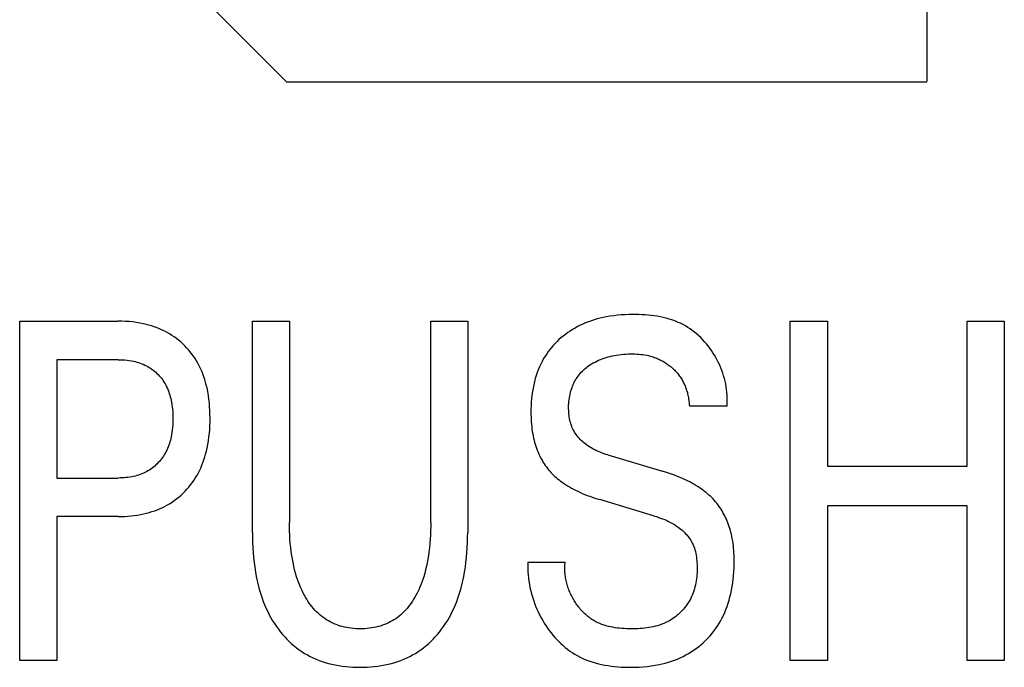
# Model space of a CAD drawing. Extents: x 0 to 594, y 0 to 420.
# Drawn here: x 142 to 148, y 317 to 322 of the extents above; entities that cross this region are included whole.
import ezdxf

# ---------------------------------------------------------------- set-up
doc = ezdxf.new("R2010")
doc.units = 0
doc.header["$LTSCALE"] = 32.67
doc.header["$MEASUREMENT"] = 0
doc.layers.add('20000_FRONT_O', color=7, linetype='CONTINUOUS')

msp = doc.modelspace()

# ---------------------------------------------------------------- linework, layer by layer
at = {"layer": '20000_FRONT_O', "color": 7, "linetype": 'Continuous'}
for p, q in [((147.73659, 325.74244), (147.73659, 321.25144)), ((143.58309, 321.24694), (141.85059, 322.97944)), ((147.73659, 321.24694), (143.58309, 321.24694)), ((141.85059, 317.49694), (141.85059, 319.69694)), ((141.85059, 319.69694), (142.49047, 319.69694)), ((143.35987, 318.32642), (143.35987, 319.69694)), ((143.35987, 319.69694), (143.60061, 319.69694)), ((143.60061, 319.69694), (143.60061, 318.39191)), ((144.5174, 318.39191), (144.5174, 319.69694)), ((144.5174, 319.69694), (144.75689, 319.69694)), ((144.75689, 319.69694), (144.75689, 318.32642)), ((146.84993, 317.49694), (146.84993, 319.69694)), ((146.84993, 319.69694), (147.09067, 319.69694)), ((147.09067, 319.69694), (147.09067, 318.75675)), ((147.99749, 318.75675), (147.99749, 319.69694)), ((147.99749, 319.69694), (148.23823, 319.69694)), ((148.23823, 319.69694), (148.23823, 317.49694)), ((142.09132, 319.44747), (142.09132, 318.68035)), ((142.49047, 319.44747), (142.09132, 319.44747)), ((146.43956, 319.14655), (146.19508, 319.14655)), ((145.66621, 318.83003), (146.02045, 318.72401)), ((147.09067, 318.75675), (147.99749, 318.75675)), ((142.09132, 318.68035), (142.49047, 318.68035)), ((145.96806, 318.434), (145.61382, 318.54003)), ((147.09067, 318.50105), (147.09067, 317.49694)), ((147.99749, 318.50105), (147.09067, 318.50105)), ((147.99749, 317.49694), (147.99749, 318.50105)), ((142.09132, 318.43088), (142.09132, 317.49694)), ((142.49047, 318.43088), (142.09132, 318.43088)), ((145.14731, 318.13464), (145.3893, 318.13464)), ((142.09132, 317.49694), (141.85059, 317.49694)), ((147.09067, 317.49694), (146.84993, 317.49694)), ((148.23823, 317.49694), (147.99749, 317.49694))]:
    msp.add_line(p, q, dxfattribs=at)
for points in [[(146.43956, 319.14655), (146.4407, 319.16442), (146.44117, 319.18234), (146.441, 319.2003), (146.44018, 319.21828), (146.43873, 319.23625), (146.43665, 319.2542), (146.43397, 319.27211), (146.43068, 319.28995), (146.42681, 319.30772), (146.42235, 319.32538), (146.41732, 319.34292), (146.41173, 319.36033), (146.40559, 319.37757), (146.39892, 319.39463), (146.39171, 319.4115), (146.38398, 319.42814), (146.37575, 319.44455), (146.36701, 319.4607), (146.35779, 319.47657), (146.34817, 319.49203), (146.33808, 319.50717), (146.32755, 319.52198), (146.31657, 319.53644), (146.30516, 319.55051), (146.29333, 319.56419), (146.28109, 319.57746), (146.26845, 319.59028), (146.25542, 319.60265), (146.242, 319.61453), (146.22822, 319.62592), (146.21407, 319.63678), (146.19957, 319.6471), (146.18473, 319.65685), (146.16955, 319.66602), (146.15406, 319.67459), (146.13664, 319.6833), (146.11887, 319.69128), (146.10077, 319.69855), (146.08238, 319.70514), (146.06371, 319.71107), (146.04481, 319.71638), (146.02568, 319.72108), (146.00636, 319.7252), (145.98688, 319.72877), (145.96726, 319.73182), (145.94754, 319.73436), (145.92773, 319.73644), (145.90786, 319.73806), (145.88796, 319.73926), (145.86806, 319.74007), (145.84819, 319.7405), (145.82836, 319.74059), (145.80325, 319.74024), (145.77826, 319.73933), (145.75338, 319.73782), (145.72862, 319.73567), (145.70397, 319.73285), (145.67942, 319.72931), (145.65498, 319.725), (145.63564, 319.72102), (145.61639, 319.71652), (145.59725, 319.7115), (145.57824, 319.70594), (145.55939, 319.69985), (145.54073, 319.6932), (145.52227, 319.686), (145.50405, 319.67823), (145.48696, 319.6703), (145.47013, 319.66186), (145.45357, 319.65289), (145.4373, 319.6434), (145.42135, 319.6334), (145.40573, 319.62287), (145.39046, 319.61183), (145.37558, 319.60027), (145.36219, 319.58914), (145.34916, 319.57759), (145.3365, 319.56562), (145.32423, 319.55325), (145.31237, 319.54048), (145.30094, 319.52734), (145.28995, 319.51382), (145.27943, 319.49996), (145.26939, 319.48575), (145.25985, 319.4712), (145.24955, 319.45415), (145.23992, 319.43671), (145.23095, 319.41891), (145.22263, 319.40079), (145.21495, 319.38238), (145.2079, 319.36371), (145.20147, 319.34481), (145.19564, 319.32571), (145.19042, 319.30645), (145.18522, 319.28455), (145.18075, 319.26251), (145.17696, 319.24034), (145.17385, 319.21807), (145.17137, 319.19572), (145.1695, 319.17332), (145.16821, 319.15089), (145.16748, 319.12844), (145.16727, 319.10601)], [(142.49047, 318.43088), (142.51112, 318.43112), (142.53177, 318.43183), (142.55241, 318.43306), (142.57301, 318.43481), (142.59357, 318.43713), (142.61405, 318.44003), (142.63443, 318.44354), (142.65471, 318.44769), (142.67288, 318.45199), (142.69092, 318.45685), (142.7088, 318.46226), (142.72649, 318.46825), (142.74396, 318.47481), (142.76119, 318.48197), (142.77816, 318.48973), (142.79483, 318.4981), (142.81055, 318.50674), (142.82597, 318.51594), (142.84105, 318.52569), (142.85577, 318.53598), (142.87013, 318.54678), (142.88411, 318.55808), (142.89768, 318.56987), (142.91083, 318.58212), (142.92352, 318.59482), (142.93577, 318.60795), (142.94755, 318.6215), (142.95886, 318.63545), (142.96969, 318.64978), (142.98001, 318.66446), (142.98982, 318.67949), (142.9991, 318.69484), (143.00784, 318.7105), (143.01662, 318.72762), (143.02479, 318.74505), (143.03235, 318.76275), (143.03932, 318.78069), (143.04574, 318.79886), (143.0516, 318.81722), (143.05692, 318.83574), (143.06174, 318.8544), (143.06605, 318.87317), (143.07091, 318.89749), (143.075, 318.92193), (143.07836, 318.94647), (143.08103, 318.9711), (143.08304, 318.9958), (143.08442, 319.02055), (143.08522, 319.04534), (143.08546, 319.07015), (143.08517, 319.09459), (143.08434, 319.11902), (143.08293, 319.14341), (143.0809, 319.16774), (143.07821, 319.19201), (143.07482, 319.21618), (143.07068, 319.24024), (143.06578, 319.26418), (143.0614, 319.28269), (143.05651, 319.30108), (143.05109, 319.31933), (143.04514, 319.33741), (143.03863, 319.35529), (143.03155, 319.37294), (143.02389, 319.39034), (143.01562, 319.40745), (143.00673, 319.42425), (142.99784, 319.4397), (142.98839, 319.45484), (142.97842, 319.46964), (142.96794, 319.48409), (142.95696, 319.49816), (142.9455, 319.51185), (142.93356, 319.52512), (142.92117, 319.53797), (142.90833, 319.55037), (142.89509, 319.56229), (142.88145, 319.57374), (142.86741, 319.5847), (142.85301, 319.59516), (142.83825, 319.60511), (142.82316, 319.61454), (142.80775, 319.62344), (142.79205, 319.6318), (142.77543, 319.6399), (142.75854, 319.64742), (142.74139, 319.65435), (142.72402, 319.66071), (142.70645, 319.66651), (142.6887, 319.67176), (142.6708, 319.67647), (142.65277, 319.68065), (142.62985, 319.68519), (142.6068, 319.68893), (142.58364, 319.69191), (142.5604, 319.69416), (142.5371, 319.69573), (142.51379, 319.69664), (142.49047, 319.69694)], [(142.49047, 319.44747), (142.50459, 319.44729), (142.51871, 319.44674), (142.53281, 319.44579), (142.54688, 319.44443), (142.56091, 319.44262), (142.57486, 319.44035), (142.58874, 319.43759), (142.59956, 319.43507), (142.61031, 319.43222), (142.62097, 319.42904), (142.63152, 319.42553), (142.64194, 319.42167), (142.65223, 319.41747), (142.66235, 319.4129), (142.67231, 319.40797), (142.68165, 319.40291), (142.69081, 319.39752), (142.69977, 319.39181), (142.70852, 319.38577), (142.71705, 319.37943), (142.72535, 319.37278), (142.7334, 319.36583), (142.74119, 319.3586), (142.74875, 319.35103), (142.75603, 319.34319), (142.76303, 319.3351), (142.76974, 319.32676), (142.77614, 319.31818), (142.78225, 319.30939), (142.78805, 319.3004), (142.79354, 319.29121), (142.79871, 319.28185), (142.80391, 319.2716), (142.80874, 319.26118), (142.81323, 319.2506), (142.81736, 319.23987), (142.82117, 319.22902), (142.82464, 319.21806), (142.82781, 319.207), (142.83066, 319.19587), (142.83322, 319.18466), (142.83609, 319.17014), (142.83851, 319.15554), (142.84049, 319.14089), (142.84207, 319.12618), (142.84325, 319.11143), (142.84408, 319.09664), (142.84456, 319.08184), (142.84472, 319.06703), (142.84457, 319.05209), (142.84411, 319.03716), (142.84329, 319.02225), (142.84212, 319.00737), (142.84056, 318.99253), (142.83859, 318.97775), (142.8362, 318.96302), (142.83335, 318.94836), (142.83083, 318.93705), (142.82801, 318.9258), (142.82489, 318.91464), (142.82146, 318.90356), (142.81771, 318.8926), (142.81362, 318.88176), (142.80919, 318.87106), (142.80441, 318.86051), (142.79926, 318.85013), (142.79416, 318.84068), (142.78875, 318.8314), (142.78302, 318.8223), (142.77699, 318.81341), (142.77066, 318.80472), (142.76404, 318.79626), (142.75712, 318.78803), (142.74992, 318.78006), (142.74244, 318.77234), (142.73466, 318.76489), (142.72661, 318.75771), (142.71831, 318.75084), (142.70977, 318.74427), (142.701, 318.73802), (142.69201, 318.73209), (142.68281, 318.72649), (142.67342, 318.72124), (142.66344, 318.71614), (142.65328, 318.71142), (142.64296, 318.70706), (142.63249, 318.70307), (142.62188, 318.69943), (142.61116, 318.69614), (142.60033, 318.69319), (142.58943, 318.69057), (142.57722, 318.68805), (142.56494, 318.68591), (142.5526, 318.68414), (142.54021, 318.68274), (142.5278, 318.68167), (142.51536, 318.68093), (142.50291, 318.68049), (142.49047, 318.68035)], [(145.66621, 318.83003), (145.65374, 318.83389), (145.64132, 318.83801), (145.62898, 318.84239), (145.61674, 318.84706), (145.60461, 318.85205), (145.59263, 318.85735), (145.5808, 318.86301), (145.56916, 318.86902), (145.55772, 318.87542), (145.54651, 318.88222), (145.53554, 318.88943), (145.52484, 318.89708), (145.5168, 318.90328), (145.50894, 318.90974), (145.50129, 318.91646), (145.49386, 318.92343), (145.48668, 318.93064), (145.47975, 318.93809), (145.47311, 318.94577), (145.46675, 318.95367), (145.46071, 318.9618), (145.455, 318.97013), (145.44964, 318.97867), (145.44464, 318.98741), (145.44002, 318.99635), (145.43568, 319.00574), (145.43175, 319.01532), (145.42822, 319.02506), (145.42507, 319.03494), (145.42229, 319.04496), (145.41987, 319.0551), (145.41779, 319.06533), (145.41604, 319.07564), (145.41461, 319.08602), (145.41347, 319.09644), (145.41263, 319.1069), (145.41206, 319.11737), (145.41175, 319.12784), (145.4117, 319.13989), (145.41199, 319.15191), (145.41262, 319.1639), (145.4136, 319.17583), (145.41493, 319.18772), (145.41663, 319.19955), (145.41869, 319.21132), (145.42112, 319.22301), (145.42393, 319.23463), (145.42713, 319.24616), (145.4303, 319.2563), (145.43377, 319.26635), (145.43756, 319.27629), (145.44167, 319.28611), (145.44611, 319.29577), (145.45087, 319.30528), (145.45596, 319.3146), (145.4614, 319.32371), (145.46717, 319.33261), (145.47328, 319.34127), (145.47972, 319.34964), (145.48648, 319.35775), (145.49355, 319.36561), (145.50092, 319.3732), (145.50855, 319.38053), (145.51645, 319.38759), (145.52458, 319.39439), (145.53292, 319.40092), (145.54147, 319.40718), (145.5502, 319.41317), (145.56092, 319.42), (145.57186, 319.42645), (145.583, 319.43251), (145.59434, 319.43819), (145.60585, 319.4435), (145.61752, 319.44844), (145.62934, 319.45301), (145.64226, 319.45756), (145.65531, 319.4617), (145.66848, 319.46545), (145.68176, 319.46884), (145.69512, 319.47187), (145.70856, 319.47456), (145.72206, 319.47692), (145.73714, 319.47919), (145.75227, 319.48107), (145.76743, 319.48258), (145.78263, 319.48371), (145.79786, 319.48447), (145.8131, 319.48487), (145.82836, 319.48489), (145.84132, 319.48462), (145.85427, 319.48406), (145.8672, 319.48318), (145.8801, 319.48197), (145.89295, 319.4804), (145.90573, 319.47843), (145.91845, 319.47605), (145.92953, 319.47361), (145.94052, 319.47083), (145.95143, 319.46771)], [(145.95143, 319.46771), (145.95954, 319.46516), (145.9676, 319.46242), (145.97559, 319.45948), (145.9835, 319.45636), (145.99135, 319.45305), (145.99911, 319.44955), (146.00599, 319.44625), (146.0128, 319.44281), (146.01953, 319.43921), (146.02619, 319.43547), (146.03276, 319.43159), (146.03925, 319.42756), (146.04565, 319.4234), (146.05197, 319.41909), (146.05819, 319.41465), (146.06432, 319.41008), (146.07035, 319.40537), (146.07607, 319.40071), (146.08169, 319.39592), (146.08721, 319.39102), (146.09262, 319.386), (146.09792, 319.38086), (146.10311, 319.37561), (146.10817, 319.37024), (146.11311, 319.36476), (146.11792, 319.35917), (146.12259, 319.35347), (146.12713, 319.34766), (146.13152, 319.34175), (146.13576, 319.33573), (146.13986, 319.32959), (146.14381, 319.32335), (146.1476, 319.31702), (146.15125, 319.31059), (146.15474, 319.30408), (146.15808, 319.29749), (146.16127, 319.29082), (146.16432, 319.28408), (146.16721, 319.27727), (146.16996, 319.2704), (146.17257, 319.26347), (146.17503, 319.25648), (146.17734, 319.24945), (146.1797, 319.24174), (146.18189, 319.23397), (146.18391, 319.22616), (146.18576, 319.21831), (146.18745, 319.21043), (146.18897, 319.20251), (146.19033, 319.19457), (146.19152, 319.1866), (146.19255, 319.17861), (146.19342, 319.17061), (146.19413, 319.1626), (146.19469, 319.15457), (146.19508, 319.14655)], [(145.16727, 319.10601), (145.16742, 319.09059), (145.16782, 319.07516), (145.16849, 319.05973), (145.16943, 319.04431), (145.17066, 319.02892), (145.1722, 319.01355), (145.17406, 318.99822), (145.17625, 318.98293), (145.17879, 318.96769), (145.18168, 318.95252), (145.18457, 318.9391), (145.18776, 318.92574), (145.19126, 318.91247), (145.19507, 318.89928), (145.1992, 318.88618), (145.20367, 318.8732), (145.20846, 318.86034), (145.2136, 318.84761), (145.21909, 318.83502), (145.22493, 318.82258), (145.23019, 318.81211), (145.23571, 318.80176), (145.2415, 318.79155), (145.24754, 318.78149), (145.25384, 318.7716), (145.2604, 318.76187), (145.26721, 318.75233), (145.27428, 318.74299), (145.2816, 318.73384), (145.28917, 318.72492), (145.29699, 318.71621), (145.30523, 318.70757), (145.31372, 318.69917), (145.32243, 318.69101), (145.33136, 318.68308), (145.3405, 318.67538), (145.34982, 318.6679), (145.35931, 318.66063), (145.36897, 318.65358), (145.37876, 318.64674), (145.39137, 318.63837), (145.40417, 318.63031), (145.41715, 318.62256), (145.4303, 318.6151), (145.44362, 318.60793), (145.45707, 318.60103), (145.47066, 318.5944), (145.48437, 318.58802), (145.50017, 318.58102), (145.51609, 318.57433), (145.53213, 318.56793), (145.54829, 318.56182), (145.56454, 318.55598), (145.58089, 318.55041), (145.59732, 318.54509), (145.61382, 318.54003)], [(146.48571, 318.14556), (146.48549, 318.16136), (146.48503, 318.17718), (146.4843, 318.19299), (146.4833, 318.2088), (146.482, 318.22458), (146.48039, 318.24033), (146.47845, 318.25604), (146.47616, 318.27171), (146.47351, 318.28732), (146.47047, 318.30286), (146.46771, 318.31538), (146.46469, 318.32785), (146.4614, 318.34025), (146.45783, 318.35257), (146.45399, 318.36481), (146.44985, 318.37695), (146.44542, 318.38899), (146.4407, 318.40091), (146.43569, 318.41271), (146.43036, 318.42438), (146.42473, 318.43591), (146.41913, 318.44665), (146.41325, 318.45725), (146.40709, 318.4677), (146.40067, 318.47799), (146.39399, 318.48811), (146.38704, 318.49804), (146.37984, 318.50779), (146.37238, 318.51734), (146.36466, 318.52668), (146.35671, 318.5358), (146.3485, 318.5447), (146.33998, 318.55346), (146.33122, 318.56197), (146.32224, 318.57026), (146.31304, 318.57831), (146.30366, 318.58613), (146.29408, 318.59373), (146.28434, 318.60111), (146.27443, 318.60827), (146.26438, 318.61521), (146.25134, 318.62377), (146.23809, 318.632), (146.22464, 318.6399), (146.21102, 318.64749), (146.19723, 318.65478), (146.18329, 318.66179), (146.16922, 318.66852), (146.15503, 318.67498), (146.13622, 318.6831), (146.11725, 318.69081), (146.09813, 318.69813), (146.07887, 318.70509), (146.05949, 318.7117), (146.04002, 318.718), (146.02045, 318.72401)], [(145.96806, 318.434), (145.98159, 318.42983), (145.99505, 318.4254), (146.00843, 318.4207), (146.02172, 318.41571), (146.03488, 318.41039), (146.0479, 318.40474), (146.06076, 318.39872), (146.07343, 318.39232), (146.08591, 318.38551), (146.09816, 318.37828), (146.11016, 318.3706), (146.1219, 318.36245), (146.13062, 318.35595), (146.13914, 318.34917), (146.14746, 318.34211), (146.15555, 318.33479), (146.16338, 318.32722), (146.17094, 318.31939), (146.17819, 318.31131), (146.18513, 318.30299), (146.19172, 318.29444), (146.19795, 318.28565), (146.20379, 318.27665), (146.20921, 318.26742), (146.21421, 318.25799), (146.21916, 318.24743), (146.22359, 318.23665), (146.22752, 318.22566), (146.23099, 318.21448), (146.23401, 318.20314), (146.23662, 318.19164), (146.23884, 318.18002), (146.24069, 318.16828), (146.24221, 318.15645), (146.24341, 318.14455), (146.24432, 318.1326), (146.24497, 318.12061), (146.24542, 318.10714), (146.24556, 318.09366), (146.24537, 318.0802), (146.24487, 318.06675), (146.24402, 318.05334), (146.24282, 318.03998), (146.24127, 318.02669), (146.23934, 318.01347), (146.23703, 318.00034), (146.23434, 317.98731), (146.23124, 317.9744), (146.22773, 317.96162), (146.2238, 317.94899), (146.21943, 317.93652), (146.21462, 317.92421), (146.20936, 317.91209), (146.20364, 317.90017), (146.19744, 317.88846), (146.19151, 317.87823), (146.18521, 317.86818), (146.17855, 317.85834), (146.17155, 317.84871), (146.16421, 317.83932), (146.15655, 317.83017), (146.14858, 317.82127), (146.14032, 317.81264), (146.13178, 317.8043), (146.12297, 317.79624), (146.1139, 317.7885), (146.10459, 317.78107), (146.09505, 317.77398), (146.08528, 317.76723), (146.07532, 317.76084), (146.06516, 317.75482), (146.05482, 317.74918), (146.04204, 317.74285), (146.02903, 317.73709), (146.0158, 317.73187), (146.00238, 317.72716), (145.98877, 317.72295), (145.975, 317.71921), (145.96108, 317.71592), (145.94703, 317.71306), (145.93285, 317.7106), (145.91858, 317.70852), (145.90421, 317.7068), (145.88978, 317.70541), (145.8753, 317.70434), (145.86077, 317.70356), (145.84623, 317.70305), (145.83168, 317.70279), (145.81714, 317.70275), (145.80212, 317.70293), (145.78714, 317.70335), (145.7722, 317.70403), (145.75733, 317.70502), (145.74252, 317.70632), (145.72779, 317.70797), (145.71315, 317.71), (145.69861, 317.71242), (145.68417, 317.71528), (145.66986, 317.71859), (145.65567, 317.72237), (145.64162, 317.72667), (145.62771, 317.7315)], [(144.5174, 318.39191), (144.5172, 318.36465), (144.51657, 318.3374), (144.51547, 318.31016), (144.51389, 318.28294), (144.51179, 318.25575), (144.50913, 318.2286), (144.5059, 318.20151), (144.50261, 318.17809), (144.49882, 318.15475), (144.49451, 318.1315), (144.48965, 318.10836), (144.4842, 318.08536), (144.47812, 318.06253), (144.47139, 318.03988), (144.46577, 318.02265), (144.45973, 318.00557), (144.45325, 317.98864), (144.44633, 317.97189), (144.43895, 317.95533), (144.43108, 317.93898), (144.42273, 317.92287), (144.41388, 317.907), (144.40637, 317.89442), (144.39851, 317.88204), (144.39031, 317.86989), (144.38174, 317.85799), (144.37281, 317.84638), (144.3635, 317.83507), (144.35382, 317.82411), (144.34374, 317.81351), (144.33328, 317.80331), (144.3224, 317.79353), (144.31187, 317.78478), (144.301, 317.77644), (144.28981, 317.76851), (144.27832, 317.76101), (144.26656, 317.75393), (144.25454, 317.74731), (144.24229, 317.74113), (144.22982, 317.73543), (144.21716, 317.73019), (144.20432, 317.72544), (144.19036, 317.72089), (144.17623, 317.71689), (144.16197, 317.71342), (144.14758, 317.71048), (144.13308, 317.70804), (144.1185, 317.70608), (144.10384, 317.70459), (144.08914, 317.70355), (144.07439, 317.70294), (144.05963, 317.70275), (144.04492, 317.70296), (144.03024, 317.70357), (144.01558, 317.70462), (144.00098, 317.70612), (143.98645, 317.70807), (143.97201, 317.71051), (143.95768, 317.71345), (143.94347, 317.71691), (143.9294, 317.7209), (143.91549, 317.72544), (143.90266, 317.7302), (143.89, 317.73544), (143.87754, 317.74115), (143.86529, 317.74733), (143.85328, 317.75396), (143.84152, 317.76103), (143.83003, 317.76854), (143.81884, 317.77646), (143.80796, 317.78479), (143.79741, 317.79353), (143.78649, 317.80332), (143.77597, 317.81352), (143.76585, 317.82412), (143.75611, 317.83508), (143.74675, 317.84638), (143.73776, 317.85799), (143.72913, 317.86988), (143.72087, 317.88204), (143.71295, 317.89442), (143.70539, 317.907), (143.69642, 317.92294), (143.68798, 317.93913), (143.68002, 317.95556), (143.67255, 317.9722), (143.66555, 317.98905), (143.65899, 318.00607), (143.65287, 318.02325), (143.64718, 318.04057), (143.64039, 318.06322), (143.63425, 318.08605), (143.62873, 318.10905), (143.62381, 318.13218), (143.61944, 318.15544), (143.6156, 318.17878), (143.61225, 318.20221), (143.60898, 318.22919), (143.6063, 318.25623), (143.60417, 318.28332), (143.60257, 318.31045), (143.60146, 318.33759), (143.60082, 318.36475), (143.60061, 318.39191)], [(143.35987, 318.32642), (143.36014, 318.29423), (143.36099, 318.26203), (143.36244, 318.22985), (143.36455, 318.19769), (143.36733, 318.16559), (143.37084, 318.13355), (143.37511, 318.1016), (143.38018, 318.06976), (143.38525, 318.04224), (143.39098, 318.01484), (143.39741, 317.9876), (143.40456, 317.96055), (143.41247, 317.93371), (143.42117, 317.90713), (143.4307, 317.88084), (143.44109, 317.85485), (143.45002, 317.83435), (143.45952, 317.8141), (143.46961, 317.79412), (143.48027, 317.77446), (143.49153, 317.75512), (143.50339, 317.73615), (143.51585, 317.71757), (143.52892, 317.69941), (143.54261, 317.6817), (143.55597, 317.66555), (143.56988, 317.64985), (143.5843, 317.63463), (143.59923, 317.6199), (143.61466, 317.60571), (143.63057, 317.59207), (143.64697, 317.57902), (143.66382, 317.56659), (143.68113, 317.5548), (143.69889, 317.54367), (143.71707, 317.53321), (143.73562, 317.52342), (143.75451, 317.5143), (143.77372, 317.50584), (143.79321, 317.49805), (143.81295, 317.49093), (143.83291, 317.48446), (143.85306, 317.47866), (143.8754, 317.47303), (143.89791, 317.46817), (143.92057, 317.46405), (143.94335, 317.46064), (143.96623, 317.45791), (143.9892, 317.45584), (144.01222, 317.4544), (144.03529, 317.45356), (144.05838, 317.45328), (144.08147, 317.45356), (144.10454, 317.4544), (144.12757, 317.45584), (144.15054, 317.45791), (144.17342, 317.46064), (144.1962, 317.46405), (144.21885, 317.46817), (144.24136, 317.47303), (144.26371, 317.47866), (144.28385, 317.48446), (144.30381, 317.49093), (144.32355, 317.49805), (144.34305, 317.50584), (144.36225, 317.5143), (144.38115, 317.52342), (144.3997, 317.53321), (144.41787, 317.54367), (144.43563, 317.5548), (144.45294, 317.56659), (144.4698, 317.57902), (144.48619, 317.59207), (144.50211, 317.60571), (144.51754, 317.6199), (144.53247, 317.63463), (144.54689, 317.64985), (144.56079, 317.66555), (144.57416, 317.6817), (144.58784, 317.69941), (144.60091, 317.71757), (144.61337, 317.73615), (144.62523, 317.75512), (144.63649, 317.77446), (144.64716, 317.79412), (144.65724, 317.8141), (144.66675, 317.83435), (144.67568, 317.85485), (144.68606, 317.88084), (144.69559, 317.90713), (144.7043, 317.93371), (144.71221, 317.96055), (144.71936, 317.9876), (144.72579, 318.01484), (144.73152, 318.04224), (144.73659, 318.06976), (144.74166, 318.1016), (144.74592, 318.13355), (144.74943, 318.16559), (144.75222, 318.19769), (144.75432, 318.22985), (144.75578, 318.26203), (144.75662, 318.29423), (144.75689, 318.32642)], [(145.14731, 318.13464), (145.14674, 318.11408), (145.14683, 318.09348), (145.1476, 318.07287), (145.14902, 318.05226), (145.15109, 318.03167), (145.1538, 318.01113), (145.15715, 317.99064), (145.16113, 317.97023), (145.16572, 317.94992), (145.17093, 317.92972), (145.17673, 317.90965), (145.18313, 317.88974), (145.19012, 317.86999), (145.19769, 317.85044), (145.20582, 317.83108), (145.21452, 317.81196), (145.22378, 317.79307), (145.23357, 317.77445), (145.24391, 317.75611), (145.25379, 317.73966), (145.26411, 317.72347), (145.27486, 317.70759), (145.28602, 317.69202), (145.29761, 317.67679), (145.30961, 317.66192), (145.32202, 317.64744), (145.33482, 317.63337), (145.34802, 317.61973), (145.36161, 317.60655), (145.37559, 317.59385), (145.38994, 317.58165), (145.40467, 317.56997), (145.41976, 317.55885), (145.43522, 317.54829), (145.45103, 317.53833), (145.46719, 317.52899), (145.48576, 317.51924), (145.50474, 317.51028), (145.52409, 317.50208), (145.54379, 317.49461), (145.5638, 317.48786), (145.58409, 317.48179), (145.60464, 317.47638), (145.6254, 317.47162), (145.64635, 317.46746), (145.66746, 317.46389), (145.68871, 317.46088), (145.71005, 317.45841), (145.73145, 317.45646), (145.75289, 317.45499), (145.77434, 317.45399), (145.79577, 317.45343), (145.81714, 317.45328), (145.84348, 317.45365), (145.8697, 317.45466), (145.89578, 317.45636), (145.92174, 317.4588), (145.94756, 317.46201), (145.97326, 317.46604), (145.99883, 317.47095), (146.01892, 317.47546), (146.0389, 317.48056), (146.05874, 317.48625), (146.07841, 317.49254), (146.09788, 317.49944), (146.11711, 317.50698), (146.13608, 317.51515), (146.15475, 317.52396), (146.17228, 317.533), (146.18949, 317.54262), (146.20637, 317.55283), (146.22288, 317.56362), (146.23901, 317.57497), (146.25473, 317.58687), (146.27003, 317.59933), (146.28489, 317.61232), (146.29942, 317.62597), (146.31346, 317.64014), (146.32699, 317.6548), (146.33999, 317.66994), (146.35244, 317.68553), (146.36433, 317.70155), (146.37564, 317.71797), (146.38636, 317.73478), (146.39646, 317.75195), (146.4065, 317.77057), (146.41585, 317.78954), (146.42452, 317.80884), (146.43254, 317.82843), (146.43992, 317.84828), (146.44667, 317.86836), (146.45282, 317.88865), (146.45839, 317.9091), (146.4634, 317.9297), (146.46845, 317.95336), (146.47281, 317.97715), (146.47649, 318.00105), (146.47953, 318.02503), (146.48194, 318.04908), (146.48374, 318.07318), (146.48496, 318.0973), (146.48561, 318.12143), (146.48571, 318.14556)], [(145.62771, 317.7315), (145.61896, 317.73486), (145.6103, 317.73846), (145.60175, 317.74231), (145.59331, 317.7464), (145.58499, 317.75074), (145.57762, 317.75486), (145.57035, 317.75918), (145.56321, 317.76369), (145.55618, 317.76839), (145.54927, 317.77327), (145.54248, 317.77833), (145.53581, 317.78357), (145.52926, 317.78898), (145.52283, 317.79455), (145.51654, 317.80028), (145.51037, 317.80617), (145.50432, 317.81221), (145.49841, 317.81839), (145.49263, 317.82472), (145.48698, 317.83118), (145.48147, 317.83777), (145.47609, 317.84449), (145.47085, 317.85134), (145.46575, 317.8583), (145.46079, 317.86537), (145.45597, 317.87255), (145.45129, 317.87984), (145.44676, 317.88722), (145.44238, 317.8947), (145.43813, 317.9023), (145.43403, 317.90998), (145.43008, 317.91774), (145.42629, 317.92558), (145.42265, 317.93349), (145.41918, 317.94148), (145.41587, 317.94953), (145.41273, 317.95764), (145.40976, 317.9658), (145.40695, 317.97402), (145.40432, 317.98229), (145.40186, 317.9906), (145.39959, 317.99895), (145.39749, 318.00734), (145.39557, 318.01576), (145.39384, 318.0242), (145.3923, 318.03267), (145.39095, 318.04116), (145.38979, 318.04967), (145.38882, 318.05818), (145.38805, 318.06671), (145.38749, 318.07523), (145.38712, 318.08376), (145.38696, 318.09228), (145.387, 318.10079), (145.38726, 318.10928), (145.38772, 318.11776), (145.3884, 318.12621), (145.3893, 318.13464)]]:
    msp.add_lwpolyline(points, dxfattribs=at)

doc.saveas('drawing.dxf')
